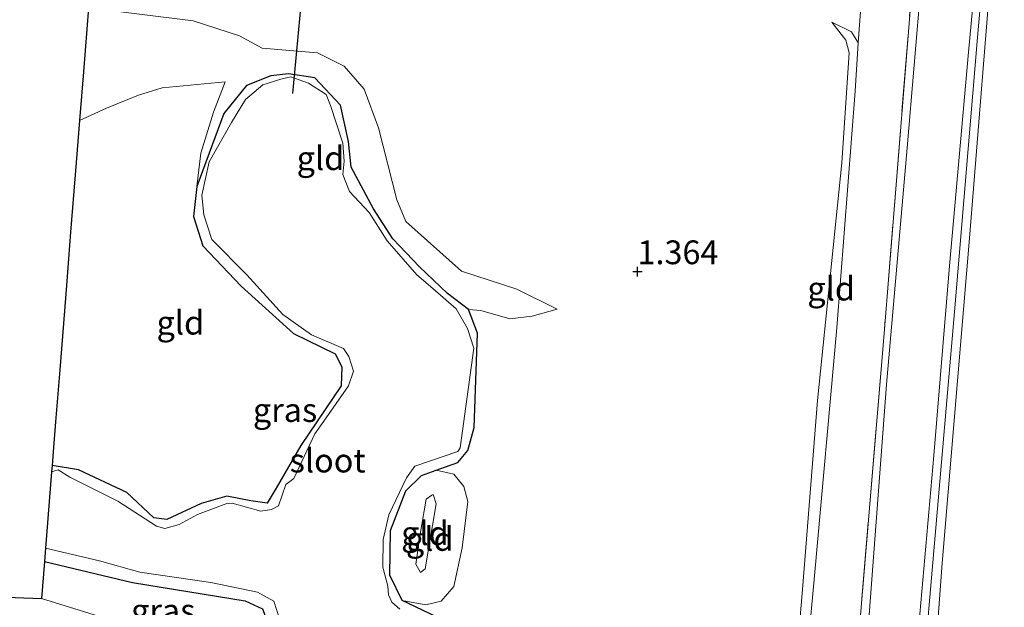
# Model space of a CAD drawing. Units: metres. Extents: x 79996 to 90006, y 412498 to 418751.
# Drawn here: x 82429 to 82532, y 416182 to 416244 of the extents above; entities that cross this region are included whole.
import ezdxf
from ezdxf.enums import TextEntityAlignment as Align

# ---------------------------------------------------------------- set-up
doc = ezdxf.new("R2010")
doc.units = ezdxf.units.M
doc.linetypes.add('IE-TERREINAFSCHEIDING', pattern=[10, 8, -2])
doc.layers.get('0').update_dxf_attribs({"lineweight": 25})
for name, color, linetype in [('B-ME-GW-HOOGTEPUNT-S-B1', 10, 'Continuous'), ('B-ME-GW-INSTEEKWATERGANG-L-B1', 10, 'Continuous'), ('B-ME-KG-KADASTRAAL-OPNAMEDTMGRENS-L-B1', 10, 'Continuous'), ('B-ME-KW-DUIKER-L-B1', 10, 'Continuous')]:
    doc.layers.add(name, color=color, linetype=linetype)
for name, color, linetype, lineweight in [('B-ME-GW-KRUINLIJN-L-B1', 93, 'Continuous', 18), ('B-ME-GW-TEENLIJN-L-B1', 93, 'Continuous', 18), ('B-ME-IE-GRASLAND-GV-B6', 93, 'Continuous', 18), ('B-ME-IE-GRONDWERKLIJN-GROND_INGERICHT-GV-B6', 253, 'Continuous', 18), ('B-ME-IE-HULPGEOMETRIE-L-B1', 53, 'Continuous', 18), ('B-ME-IE-TERREINAFSCHEIDING-RASTERHEKWERK-L-B1', 8, 'IE-TERREINAFSCHEIDING', 18), ('B-ME-OG-WATER-GV-B6', 153, 'Continuous', 18), ('B-ME-VH-VERH_SOORT-ONVERHARD-GV-B6', 8, 'Continuous', 18)]:
    doc.layers.add(name, color=color, linetype=linetype, lineweight=lineweight)
doc.styles.add('NLCS-ISO', font='NLCS-ISO.TTF')

# ---------------------------------------------------------------- blocks, each defined once
blk = doc.blocks.new('hoogtepunt')
for p, q in [((-0.5, 0), (0.5, 0)), ((0, 0.5), (0, -0.5))]:
    blk.add_line(p, q)

msp = doc.modelspace()

# ---------------------------------------------------------------- linework, layer by layer
at = {"layer": 'B-ME-GW-INSTEEKWATERGANG-L-B1'}
for points in [[(82473.939, 416180.301, 0.569), (82468.839, 416182.734, 0.58), (82467.548, 416185.386, 0.612), (82467.63, 416190.087, 0.591), (82469.246, 416194.274, 0.591), (82470.867, 416195.877, 0.591), (82472.432, 416196.417, 0.569), (82474.708, 416197.234, 0.527), (82475.741, 416198.517, 0.537), (82476.43, 416200.903, 0.505), (82476.779, 416210.858, 0.548), (82475.818, 416213.337, 0.559), (82473.618, 416215.02, 0.559), (82470.66, 416217.815, 0.751), (82467.88, 416220.748, 0.74), (82465.82, 416223.931, 0.708), (82463.502, 416228.3, 0.708), (82463.217, 416230.989, 0.708), (82462.358, 416234.821, 0.708), (82459.677, 416237.702, 0.719), (82456.91, 416238.108, 0.719), (82455.02, 416237.907, 0.708), (82452.473, 416236.897, 0.708), (82450.086, 416233.956, 0.612), (82447.249, 416226.255, 0.569), (82446.909, 416223.097, 0.548), (82447.884, 416220.044, 0.463), (82451.924, 416215.797, 0.569), (82457.404, 416210.814, 0.537), (82461.787, 416208.653, 0.569), (82462.506, 416207.309, 0.548), (82462.44, 416205.308, 0.548), (82458.204, 416199.016, 0.505), (82455.609, 416194.525, 0.505), (82454.638, 416192.959, 0.516), (82452.94, 416193.202, 0.548), (82450.416, 416193.712, 0.548), (82447.716, 416192.929, 0.633), (82444.092, 416191.227, 0.58), (82442.741, 416191.413, 0.665), (82439.881, 416194.073, 0.591), (82434.796, 416196.456, 0.708), (82432.03, 416196.91, 0.69)], [(82431.228, 416186.809, 0.686), (82440.48, 416184.606, 0.665), (82452.346, 416182.704, 0.527), (82454.148, 416181.861, 0.495), (82454.755, 416180.261, 0.505), (82455.352, 416175.357, 0.51)]]:
    msp.add_polyline3d(points, dxfattribs=at)
at = {"layer": 'B-ME-GW-KRUINLIJN-L-B1'}
for points in [[(82520.899, 416154.353, 4.561), (82522.883, 416176.5, 4.636), (82524.764, 416197.958, 4.636), (82526.409, 416217.907, 4.542), (82528.407, 416240.4, 4.523), (82530.198, 416259.64, 4.599), (82531.223, 416278.059, 4.476), (82532.411, 416290.617, 4.429), (82532.967, 416293.295, 4.448), (82533.703, 416294.059, 4.438), (82540.917, 416294.254, 4.363), (82565.677, 416292.083, 4.41), (82603.754, 416288.862, 4.316), (82637.125, 416286.224, 4.287), (82674.186, 416282.907, 4.287), (82709.781, 416280.473, 4.287), (82715.744, 416280.231, 4.137), (82719.972, 416281.032, 4.146), (82724.635, 416282.625, 4.25), (82733.258, 416287.611, 4.297), (82752.468, 416299.484, 4.278), (82759.447, 416303.927, 4.132)], [(82522.251, 416153.856, 4.624), (82524.11, 416180.246, 4.662), (82526.942, 416213.069, 4.615), (82529.375, 416241.925, 4.596), (82531.815, 416270.052, 4.549), (82533.631, 416290.858, 4.549), (82534.287, 416292.351, 4.568), (82535.031, 416292.776, 4.483), (82536.851, 416293.341, 4.464), (82563.101, 416291.462, 4.455), (82604.621, 416288.045, 4.398), (82651.323, 416283.923, 4.426), (82695.094, 416280.231, 4.455), (82714.198, 416278.839, 4.2), (82717.716, 416279.104, 4.294), (82721.156, 416280.171, 4.294), (82725.793, 416282.242, 4.379), (82744.8, 416293.517, 4.323), (82760.286, 416303.168, 4.278)], [(82760.32, 416302.139, 4.292), (82734.435, 416285.982, 4.376), (82724.283, 416280.277, 4.339), (82719.259, 416277.964, 4.32), (82715.452, 416277.61, 4.207), (82705.178, 416278.339, 4.348), (82676.499, 416280.754, 4.329), (82653.729, 416282.861, 4.367), (82624.686, 416285.43, 4.301), (82602.481, 416287.445, 4.348), (82575.815, 416289.487, 4.395), (82550.555, 416291.624, 4.424), (82540.09, 416292.732, 4.405), (82536.802, 416292.588, 4.442), (82535.662, 416291.869, 4.414), (82533.72, 416285.111, 4.348), (82531.157, 416253.539, 4.518), (82528.526, 416220.852, 4.593), (82525.659, 416186.655, 4.659), (82523.188, 416153.511, 4.508)], [(82435.854, 416245.076, 1.849), (82446.866, 416243.71, 1.87), (82451.735, 416242.113, 1.87), (82454.117, 416240.817, 1.838), (82459.939, 416240.313, 1.753), (82462.76, 416238.933, 1.646), (82464.861, 416236.505, 1.476), (82466.346, 416232.428, 1.358), (82468.282, 416224.86, 1.273), (82469.231, 416222.597, 1.241), (82475.095, 416217.348, 1.23), (82480.905, 416215.466, 1.156), (82485.157, 416213.374, 0.985)], [(82514.049, 416243.553, 1.789), (82516.116, 416242.526, 2.054), (82516.809, 416241.395, 2.077), (82516.496, 416236.313, 2.1), (82514.561, 416211.394, 2.1), (82512.207, 416185.3, 2.163), (82509.737, 416158.453, 2.103)], [(82450.229, 416237.262, 1.214), (82449.013, 416234.092, 0.968), (82447.683, 416229.787, 0.623), (82447.249, 416226.255, 0.569)], [(82470.293, 416186.557, 1.621), (82470.725, 416189.49, 1.577), (82471.376, 416193.376, 1.466), (82471.954, 416193.813, 1.355), (82472.111, 416193.861, 1.389), (82472.41, 416192.897, 1.433), (82471.275, 416186.062, 1.466), (82470.774, 416185.65, 1.521), (82470.293, 416186.557, 1.621)]]:
    msp.add_polyline3d(points, dxfattribs=at)
at = {"layer": 'B-ME-GW-TEENLIJN-L-B1'}
for points in [[(82515.912, 416156.185, 2.212), (82517.875, 416179.81, 2.183), (82519.8, 416205.442, 2.212), (82521.958, 416230.319, 2.202), (82524.188, 416256.459, 2.193), (82525.816, 416278.668, 2.212), (82527.307, 416292.682, 2.278), (82528.229, 416295.669, 2.231), (82529.185, 416297.06, 2.127), (82530.376, 416298.159, 2.155), (82531.399, 416298.939, 2.155), (82533.728, 416299.589, 2.108), (82539.523, 416299.416, 2.051), (82566.791, 416297.318, 2.183), (82604.034, 416294.276, 2.183), (82642.965, 416290.42, 2.193), (82673.929, 416287.327, 2.24), (82714.919, 416285.302, 2.099), (82719.476, 416285.986, 2.174), (82723.554, 416287.349, 2.212), (82726.715, 416289.157, 2.174), (82756.408, 416307.852, 2.149)], [(82508.81, 416158.741, 1.726), (82510.963, 416183.869, 1.633), (82512.526, 416203.768, 1.641), (82515.106, 416228.747, 1.804), (82515.876, 416240.321, 1.913), (82515.503, 416241.653, 1.882), (82514.049, 416243.553, 1.789)], [(82434.912, 416233.208, 0.824), (82437.76, 416234.494, 0.902), (82441.1, 416235.868, 1.017), (82443.608, 416236.647, 1.197), (82450.229, 416237.262, 1.214)], [(82485.157, 416213.374, 0.985), (82482.524, 416212.64, 0.847), (82480.167, 416212.349, 0.857), (82477.119, 416213.218, 0.687), (82475.818, 416213.337, 0.559)], [(82468.839, 416182.734, 0.58), (82471.323, 416182.276, 0.58), (82472.944, 416182.665, 0.569), (82474.27, 416184.191, 0.58), (82475.175, 416188.27, 0.691), (82475.751, 416193.133, 0.658), (82475.345, 416194.72, 0.602), (82474.285, 416196.019, 0.58), (82472.432, 416196.417, 0.569)]]:
    msp.add_polyline3d(points, dxfattribs=at)
at = {"layer": 'B-ME-IE-GRASLAND-GV-B6'}
for points in [[(82468.589, 416181.799, 0.382), (82467.757, 416182.531, 0.382), (82467.408, 416183.303, 0.382), (82467.336, 416184.243, 0.382), (82466.829, 416186.231, 0.382), (82466.84, 416189.122, 0.382), (82467.434, 416191.727, 0.382), (82469.31, 416195.609, 0.382), (82470.192, 416196.846, 0.382), (82474.693, 416198.38, 0.382), (82474.959, 416198.765, 0.382), (82476.4, 416209.278, 0.382), (82475.712, 416211.32, 0.382), (82474.517, 416213.397, 0.382), (82472.061, 416215.55, 0.382), (82470.38, 416216.981, 0.382), (82467.264, 416220.552, 0.382), (82465.374, 416223.541, 0.382), (82463.293, 416225.728, 0.382), (82462.624, 416227.528, 0.382), (82462.762, 416228.946, 0.382), (82462.593, 416230.819, 0.382), (82461.305, 416234.792, 0.382), (82460.839, 416235.94, 0.382), (82459.011, 416237.133, 0.382), (82457.123, 416237.813, 0.382), (82456.104, 416237.551, 0.382), (82454.197, 416236.96, 0.382), (82452.362, 416235.428, 0.382), (82450.89, 416232.991, 0.382), (82448.544, 416228.853, 0.382), (82447.79, 416225.346, 0.382), (82447.988, 416223.289, 0.382), (82448.847, 416220.696, 0.382), (82452.5, 416216.989, 0.382), (82456.301, 416212.805, 0.382), (82459.298, 416210.682, 0.382), (82462.69, 416209.232, 0.382), (82463.254, 416208.389, 0.382), (82463.729, 416206.859, 0.382), (82463.198, 416205.292, 0.382), (82460.603, 416201.599, 0.382), (82459.67, 416200.264, 0.382), (82457.47, 416195.566, 0.382), (82456.6, 416194.911, 0.382), (82455.831, 416192.692, 0.382), (82455.1, 416192.3, 0.382), (82453.975, 416192.116, 0.382), (82450.985, 416192.976, 0.382), (82450.394, 416192.931, 0.382), (82447.313, 416191.782, 0.382), (82445.388, 416190.717, 0.382), (82443.892, 416190.308, 0.382), (82442.999, 416190.526, 0.382), (82438.934, 416193.17, 0.382), (82433.91, 416195.709, 0.382), (82432.663, 416196.45, 0.382), (82431.979, 416196.259, 0.382), (82432.03, 416196.91, 0.69), (82434.796, 416196.456, 0.708), (82439.881, 416194.073, 0.591), (82442.741, 416191.413, 0.665), (82444.092, 416191.227, 0.58), (82447.716, 416192.929, 0.633), (82450.416, 416193.712, 0.548), (82452.94, 416193.202, 0.548), (82454.638, 416192.959, 0.516), (82455.609, 416194.525, 0.505), (82458.204, 416199.016, 0.505), (82462.44, 416205.308, 0.548), (82462.506, 416207.309, 0.548), (82461.787, 416208.653, 0.569), (82457.404, 416210.814, 0.537), (82451.924, 416215.797, 0.569), (82447.884, 416220.044, 0.463), (82446.909, 416223.097, 0.548), (82447.249, 416226.255, 0.569), (82450.086, 416233.956, 0.612), (82452.473, 416236.897, 0.708), (82455.02, 416237.907, 0.708), (82456.91, 416238.108, 0.719), (82459.677, 416237.702, 0.719), (82462.358, 416234.821, 0.708), (82463.217, 416230.989, 0.708), (82463.502, 416228.3, 0.708), (82465.82, 416223.931, 0.708), (82467.88, 416220.748, 0.74), (82470.66, 416217.815, 0.751), (82473.618, 416215.02, 0.559), (82475.818, 416213.337, 0.559)], [(82475.818, 416213.337, 0.559), (82476.779, 416210.858, 0.548), (82476.43, 416200.903, 0.505), (82475.741, 416198.517, 0.537), (82474.708, 416197.234, 0.527), (82472.432, 416196.417, 0.569), (82470.867, 416195.877, 0.591), (82469.246, 416194.274, 0.591), (82467.63, 416190.087, 0.591), (82467.548, 416185.386, 0.612), (82468.839, 416182.734, 0.58), (82473.939, 416180.301, 0.569)], [(82456.203, 416175.092, 0.382), (82455.352, 416175.357, 0.51), (82454.755, 416180.261, 0.505), (82454.148, 416181.861, 0.495), (82452.346, 416182.704, 0.527), (82440.48, 416184.606, 0.665), (82431.228, 416186.809, 0.686), (82431.34, 416188.215, 0.382), (82437.025, 416186.912, 0.382), (82441.253, 416185.694, 0.382), (82448.741, 416184.607, 0.382), (82453.622, 416183.591, 0.382), (82455.339, 416182.666, 0.382), (82455.676, 416181.67, 0.382), (82456.003, 416180.617, 0.382), (82455.899, 416176.872, 0.382), (82456.203, 416175.092, 0.382)]]:
    msp.add_polyline3d(points, dxfattribs=at)
at = {"layer": 'B-ME-IE-GRONDWERKLIJN-GROND_INGERICHT-GV-B6'}
for points in [[(82533.728, 416299.589, 2.108), (82531.399, 416298.939, 2.155), (82530.376, 416298.159, 2.155), (82529.185, 416297.06, 2.127), (82528.229, 416295.669, 2.231), (82527.307, 416292.682, 2.278), (82525.816, 416278.668, 2.212), (82524.188, 416256.459, 2.193), (82521.958, 416230.319, 2.202), (82519.8, 416205.442, 2.212), (82517.875, 416179.81, 2.183), (82515.912, 416156.185, 2.212), (82514.988, 416156.524, 2.13), (82519.534, 416210.823, 2.208), (82522.866, 416252.147, 2.132), (82525.526, 416284.819, 2.198), (82526.603, 416293.425, 2.264), (82527.276, 416296.116, 2.236), (82528.759, 416298.157, 2.161), (82530.451, 416299.607, 2.104), (82533.033, 416300.457, 2.057)], [(82532.411, 416290.617, 4.429), (82531.223, 416278.059, 4.476), (82530.198, 416259.64, 4.599), (82528.407, 416240.4, 4.523), (82526.409, 416217.907, 4.542), (82524.764, 416197.958, 4.636), (82522.883, 416176.5, 4.636), (82520.899, 416154.353, 4.561), (82515.912, 416156.185, 2.212), (82517.875, 416179.81, 2.183), (82519.8, 416205.442, 2.212), (82521.958, 416230.319, 2.202), (82524.188, 416256.459, 2.193), (82525.816, 416278.668, 2.212), (82527.307, 416292.682, 2.278), (82528.229, 416295.669, 2.231), (82529.185, 416297.06, 2.127), (82530.376, 416298.159, 2.155), (82531.399, 416298.939, 2.155), (82533.728, 416299.589, 2.108)], [(82533.72, 416285.111, 4.348), (82531.157, 416253.539, 4.518), (82528.526, 416220.852, 4.593), (82525.659, 416186.655, 4.659), (82523.188, 416153.511, 4.508), (82522.251, 416153.856, 4.624), (82520.899, 416154.353, 4.561), (82522.883, 416176.5, 4.636), (82524.764, 416197.958, 4.636), (82526.409, 416217.907, 4.542), (82528.407, 416240.4, 4.523), (82530.198, 416259.64, 4.599), (82531.223, 416278.059, 4.476), (82532.411, 416290.617, 4.429)], [(82532.476, 416150.099, 0.87), (82523.188, 416153.511, 4.508), (82525.659, 416186.655, 4.659), (82528.526, 416220.852, 4.593), (82531.157, 416253.539, 4.518), (82533.72, 416285.111, 4.348)], [(82517.305, 416247.926, 2.018), (82516.809, 416241.395, 2.077), (82516.116, 416242.526, 2.054), (82514.049, 416243.553, 1.789), (82515.503, 416241.653, 1.882), (82515.876, 416240.321, 1.913), (82515.106, 416228.747, 1.804), (82512.526, 416203.768, 1.641), (82510.963, 416183.869, 1.633), (82508.81, 416158.741, 1.726)], [(82485.157, 416213.374, 0.985), (82482.524, 416212.64, 0.847), (82480.167, 416212.349, 0.857), (82477.119, 416213.218, 0.687), (82475.818, 416213.337, 0.559), (82473.618, 416215.02, 0.559), (82470.66, 416217.815, 0.751), (82467.88, 416220.748, 0.74), (82465.82, 416223.931, 0.708), (82463.502, 416228.3, 0.708), (82463.217, 416230.989, 0.708), (82462.358, 416234.821, 0.708), (82459.677, 416237.702, 0.719), (82456.91, 416238.108, 0.719), (82455.02, 416237.907, 0.708), (82452.473, 416236.897, 0.708), (82450.086, 416233.956, 0.612), (82447.249, 416226.255, 0.569), (82447.683, 416229.787, 0.623), (82449.013, 416234.092, 0.968), (82450.229, 416237.262, 1.214), (82443.608, 416236.647, 1.197), (82441.1, 416235.868, 1.017), (82437.76, 416234.494, 0.902), (82434.912, 416233.208, 0.824), (82435.318, 416238.322, 1.31), (82435.854, 416245.076, 1.849), (82446.866, 416243.71, 1.87), (82451.735, 416242.113, 1.87), (82454.117, 416240.817, 1.838), (82459.939, 416240.313, 1.753), (82462.76, 416238.933, 1.646), (82464.861, 416236.505, 1.476), (82466.346, 416232.428, 1.358), (82468.282, 416224.86, 1.273), (82469.231, 416222.597, 1.241), (82475.095, 416217.348, 1.23), (82480.905, 416215.466, 1.156), (82485.157, 416213.374, 0.985)], [(82473.939, 416180.301, 0.569), (82468.839, 416182.734, 0.58), (82471.323, 416182.276, 0.58), (82472.944, 416182.665, 0.569), (82474.27, 416184.191, 0.58), (82475.175, 416188.27, 0.691), (82475.751, 416193.133, 0.658), (82475.345, 416194.72, 0.602), (82474.285, 416196.019, 0.58), (82472.432, 416196.417, 0.569), (82474.708, 416197.234, 0.527), (82475.741, 416198.517, 0.537), (82476.43, 416200.903, 0.505), (82476.779, 416210.858, 0.548), (82475.818, 416213.337, 0.559), (82477.119, 416213.218, 0.687), (82480.167, 416212.349, 0.857), (82482.524, 416212.64, 0.847), (82485.157, 416213.374, 0.985), (82480.905, 416215.466, 1.156), (82475.095, 416217.348, 1.23), (82469.231, 416222.597, 1.241), (82468.282, 416224.86, 1.273), (82466.346, 416232.428, 1.358), (82464.861, 416236.505, 1.476), (82462.76, 416238.933, 1.646), (82459.939, 416240.313, 1.753), (82454.117, 416240.817, 1.838), (82451.735, 416242.113, 1.87), (82446.866, 416243.71, 1.87), (82435.854, 416245.076, 1.849)], [(82516.809, 416241.395, 2.077), (82516.496, 416236.313, 2.1), (82514.561, 416211.394, 2.1), (82512.207, 416185.3, 2.163), (82509.737, 416158.453, 2.103), (82508.81, 416158.741, 1.726), (82510.963, 416183.869, 1.633), (82512.526, 416203.768, 1.641), (82515.106, 416228.747, 1.804), (82515.876, 416240.321, 1.913), (82515.503, 416241.653, 1.882), (82514.049, 416243.553, 1.789), (82516.116, 416242.526, 2.054), (82516.809, 416241.395, 2.077)], [(82447.249, 416226.255, 0.569), (82446.909, 416223.097, 0.548), (82447.884, 416220.044, 0.463), (82451.924, 416215.797, 0.569), (82457.404, 416210.814, 0.537), (82461.787, 416208.653, 0.569), (82462.506, 416207.309, 0.548), (82462.44, 416205.308, 0.548), (82458.204, 416199.016, 0.505), (82455.609, 416194.525, 0.505), (82454.638, 416192.959, 0.516), (82452.94, 416193.202, 0.548), (82450.416, 416193.712, 0.548), (82447.716, 416192.929, 0.633), (82444.092, 416191.227, 0.58), (82442.741, 416191.413, 0.665), (82439.881, 416194.073, 0.591), (82434.796, 416196.456, 0.708), (82432.03, 416196.91, 0.69), (82432.145, 416198.349, 0.76), (82432.396, 416201.522, 1.001), (82432.83, 416206.985, 0.824), (82433.535, 416215.86, 0.876), (82433.981, 416221.474, 1.028), (82434.561, 416228.791, 0.883), (82434.912, 416233.208, 0.824), (82437.76, 416234.494, 0.902), (82441.1, 416235.868, 1.017), (82443.608, 416236.647, 1.197), (82450.229, 416237.262, 1.214), (82449.013, 416234.092, 0.968), (82447.683, 416229.787, 0.623), (82447.249, 416226.255, 0.569)], [(82468.839, 416182.734, 0.58), (82467.548, 416185.386, 0.612), (82467.63, 416190.087, 0.591), (82469.246, 416194.274, 0.591), (82470.867, 416195.877, 0.591), (82472.432, 416196.417, 0.569), (82474.285, 416196.019, 0.58), (82475.345, 416194.72, 0.602), (82475.751, 416193.133, 0.658), (82475.175, 416188.27, 0.691), (82474.27, 416184.191, 0.58), (82472.944, 416182.665, 0.569), (82471.323, 416182.276, 0.58), (82468.839, 416182.734, 0.58)], [(82470.293, 416186.557, 1.621), (82470.774, 416185.65, 1.521), (82471.275, 416186.062, 1.466), (82472.41, 416192.897, 1.433), (82472.111, 416193.861, 1.389), (82471.954, 416193.813, 1.355), (82471.376, 416193.376, 1.466), (82470.725, 416189.49, 1.577), (82470.293, 416186.557, 1.621)], [(82470.293, 416186.557, 1.621), (82470.725, 416189.49, 1.577), (82471.376, 416193.376, 1.466), (82471.954, 416193.813, 1.355), (82472.111, 416193.861, 1.389), (82472.41, 416192.897, 1.433), (82471.275, 416186.062, 1.466), (82470.774, 416185.65, 1.521), (82470.293, 416186.557, 1.621)], [(82288.88, 416187.918, 0.747), (82430.922, 416182.95, 0.746)], [(82455.352, 416175.357, 0.51), (82450.607, 416176.832, 0.667), (82448.095, 416177.612, 0.718), (82444.816, 416178.631, 0.929), (82430.922, 416182.95, 0.746), (82431.228, 416186.809, 0.686), (82440.48, 416184.606, 0.665), (82452.346, 416182.704, 0.527), (82454.148, 416181.861, 0.495), (82454.755, 416180.261, 0.505), (82455.352, 416175.357, 0.51)], [(82430.922, 416182.95, 0.746), (82444.816, 416178.631, 0.929), (82448.095, 416177.612, 0.718), (82450.607, 416176.832, 0.667), (82455.352, 416175.357, 0.51), (82456.088, 416169.316, 0.516), (82455.693, 416166.334, 0.452), (82453.082, 416160.655, 0.516), (82449.456, 416155.323, 0.505), (82445.253, 416149.013, 0.601), (82441.84, 416144.681, 0.591), (82440.667, 416142.254, 0.612), (82439.358, 416139.648, 0.697), (82437.964, 416138.115, 0.687), (82436.087, 416137.34, 0.655), (82430.114, 416137.797, 0.548), (82419.451, 416138.493, 0.548)]]:
    msp.add_polyline3d(points, dxfattribs=at)
at = {"layer": 'B-ME-IE-HULPGEOMETRIE-L-B1'}
msp.add_polyline3d([(82532.476, 416150.099, 0.87), (82523.188, 416153.511, 4.508), (82522.251, 416153.856, 4.624), (82520.899, 416154.353, 4.561), (82515.912, 416156.185, 2.212), (82514.988, 416156.524, 2.13), (82509.737, 416158.453, 2.103), (82508.81, 416158.741, 1.726), (82483.549, 416166.593, 1.435), (82480.958, 416167.398, 0.664), (82479.892, 416167.73, 0.382), (82475.038, 416169.238, 0.382), (82474.244, 416169.485, 0.545), (82472.611, 416169.993, 0.808), (82470.118, 416170.768, 0.864), (82468.617, 416171.234, 0.571), (82467.947, 416171.442, 0.382), (82456.203, 416175.092, 0.382), (82455.352, 416175.357, 0.51), (82450.607, 416176.832, 0.667), (82448.095, 416177.612, 0.718), (82444.816, 416178.631, 0.929), (82430.922, 416182.95, 0.746)], dxfattribs=at)
at = {"layer": 'B-ME-IE-TERREINAFSCHEIDING-RASTERHEKWERK-L-B1'}
msp.add_polyline3d([(82755.779, 416308.893, 2.151), (82723.644, 416288.728, 2.066), (82718.721, 416286.714, 2.114), (82715.412, 416286.247, 2.114), (82697.799, 416286.791, 2.095), (82661.586, 416289.569, 2.114), (82643.425, 416291.33, 2.104), (82610.525, 416294.333, 2.123), (82581.529, 416297.062, 2.057), (82560.038, 416299.128, 2.104), (82536.161, 416300.649, 2.048), (82533.033, 416300.457, 2.057), (82530.451, 416299.607, 2.104), (82528.759, 416298.157, 2.161), (82527.276, 416296.116, 2.236), (82526.603, 416293.425, 2.264), (82525.526, 416284.819, 2.198), (82522.866, 416252.147, 2.132), (82519.534, 416210.823, 2.208), (82514.988, 416156.524, 2.13)], dxfattribs=at)
at = {"layer": 'B-ME-KG-KADASTRAAL-OPNAMEDTMGRENS-L-B1'}
msp.add_line((82288.88, 416187.918, 0.747), (82430.922, 416182.95, 0.746), dxfattribs=at)
msp.add_polyline3d([(82435.854, 416245.076, 1.849), (82435.318, 416238.322, 1.31), (82434.912, 416233.208, 0.824), (82434.561, 416228.791, 0.883), (82433.981, 416221.474, 1.028), (82433.535, 416215.86, 0.876), (82432.83, 416206.985, 0.824), (82432.396, 416201.522, 1.001), (82432.145, 416198.349, 0.76), (82432.03, 416196.91, 0.69), (82431.979, 416196.259, 0.382), (82431.34, 416188.215, 0.382), (82431.228, 416186.809, 0.686), (82430.922, 416182.95, 0.746)], dxfattribs=at)
at = {"layer": 'B-ME-KW-DUIKER-L-B1'}
msp.add_line((82457.342, 416236.068, 0.692), (82459.974, 416263.602, 0.712), dxfattribs=at)
at = {"layer": 'B-ME-OG-WATER-GV-B6'}
msp.add_polyline3d([(82455.676, 416181.67, 0.382), (82455.339, 416182.666, 0.382), (82453.622, 416183.591, 0.382), (82448.741, 416184.607, 0.382), (82441.253, 416185.694, 0.382), (82437.025, 416186.912, 0.382), (82431.34, 416188.215, 0.382), (82431.979, 416196.259, 0.382), (82432.663, 416196.45, 0.382), (82433.91, 416195.709, 0.382), (82438.934, 416193.17, 0.382), (82442.999, 416190.526, 0.382), (82443.892, 416190.308, 0.382), (82445.388, 416190.717, 0.382), (82447.313, 416191.782, 0.382), (82450.394, 416192.931, 0.382), (82450.985, 416192.976, 0.382), (82453.975, 416192.116, 0.382), (82455.1, 416192.3, 0.382), (82455.831, 416192.692, 0.382), (82456.6, 416194.911, 0.382), (82457.47, 416195.566, 0.382), (82459.67, 416200.264, 0.382), (82460.603, 416201.599, 0.382), (82463.198, 416205.292, 0.382), (82463.729, 416206.859, 0.382), (82463.254, 416208.389, 0.382), (82462.69, 416209.232, 0.382), (82459.298, 416210.682, 0.382), (82456.301, 416212.805, 0.382), (82452.5, 416216.989, 0.382), (82448.847, 416220.696, 0.382), (82447.988, 416223.289, 0.382), (82447.79, 416225.346, 0.382), (82448.544, 416228.853, 0.382), (82450.89, 416232.991, 0.382), (82452.362, 416235.428, 0.382), (82454.197, 416236.96, 0.382), (82456.104, 416237.551, 0.382), (82457.123, 416237.813, 0.382), (82459.011, 416237.133, 0.382), (82460.839, 416235.94, 0.382), (82461.305, 416234.792, 0.382), (82462.593, 416230.819, 0.382), (82462.762, 416228.946, 0.382), (82462.624, 416227.528, 0.382), (82463.293, 416225.728, 0.382), (82465.374, 416223.541, 0.382), (82467.264, 416220.552, 0.382), (82470.38, 416216.981, 0.382), (82472.061, 416215.55, 0.382), (82474.517, 416213.397, 0.382), (82475.712, 416211.32, 0.382), (82476.4, 416209.278, 0.382), (82474.959, 416198.765, 0.382), (82474.693, 416198.38, 0.382), (82470.192, 416196.846, 0.382), (82469.31, 416195.609, 0.382), (82467.434, 416191.727, 0.382), (82466.84, 416189.122, 0.382), (82466.829, 416186.231, 0.382), (82467.336, 416184.243, 0.382), (82467.408, 416183.303, 0.382), (82467.757, 416182.531, 0.382), (82468.589, 416181.799, 0.382)], dxfattribs=at)
at = {"layer": 'B-ME-VH-VERH_SOORT-ONVERHARD-GV-B6'}
msp.add_polyline3d([(82533.033, 416300.457, 2.057), (82530.451, 416299.607, 2.104), (82528.759, 416298.157, 2.161), (82527.276, 416296.116, 2.236), (82526.603, 416293.425, 2.264), (82525.526, 416284.819, 2.198), (82522.866, 416252.147, 2.132), (82519.534, 416210.823, 2.208), (82514.988, 416156.524, 2.13), (82509.737, 416158.453, 2.103), (82512.207, 416185.3, 2.163), (82514.561, 416211.394, 2.1), (82516.496, 416236.313, 2.1), (82516.809, 416241.395, 2.077), (82517.305, 416247.926, 2.018), (82517.592, 416248.647, 2.028), (82520.399, 416285.234, 2.103), (82521.659, 416295.41, 2.056), (82523.131, 416299.763, 2.091), (82524.249, 416301.398, 2.091), (82525.906, 416303.078, 2.056), (82528.109, 416304.283, 2.056), (82530.235, 416304.943, 2.02), (82543.822, 416304.934, 1.952)], dxfattribs=at)

# ---------------------------------------------------------------- block references
at = {"layer": 'B-ME-GW-HOOGTEPUNT-S-B1', "rotation": 90}
msp.add_blockref('hoogtepunt', (82493.596, 416217.315, 1.364), dxfattribs=at)
msp.add_blockref('hoogtepunt', (82493.596, 416217.315, 1.364), dxfattribs=at)

# ---------------------------------------------------------------- texts
at = {"layer": 'B-ME-GW-HOOGTEPUNT-S-B1', "ltscale": 0.2, "style": 'NLCS-ISO'}
msp.add_text('1.364', height=2.5, dxfattribs=at).set_placement((82493.596, 416217.315, 1.364), align=Align.BOTTOM_LEFT)
msp.add_text('1.364', height=2.5, dxfattribs=at).set_placement((82493.596, 416217.315, 1.364), align=Align.BOTTOM_LEFT)
at = {"layer": 'B-ME-IE-GRASLAND-GV-B6', "ltscale": 0.2, "style": 'NLCS-ISO'}
for p in [(82456.532, 416202.753), (82443.7155, 416181.6535)]:
    msp.add_text('gras', height=2.5, dxfattribs=at).set_placement(p, align=Align.MIDDLE_CENTER)
at = {"layer": 'B-ME-IE-GRONDWERKLIJN-GROND_INGERICHT-GV-B6', "ltscale": 0.2, "style": 'NLCS-ISO'}
for p in [(82460.2571, 416229.2458), (82513.9691, 416215.5306), (82445.5202, 416211.9483), (82471.2457, 416189.807), (82471.2457, 416189.807), (82471.7496, 416189.1988)]:
    msp.add_text('gld', height=2.5, dxfattribs=at).set_placement(p, align=Align.MIDDLE_CENTER)
at = {"layer": 'B-ME-OG-WATER-GV-B6', "ltscale": 0.2, "style": 'NLCS-ISO'}
msp.add_text('sloot', height=2.5, dxfattribs=at).set_placement((82461.0129, 416197.4423), align=Align.MIDDLE_CENTER)

doc.saveas('drawing.dxf')
